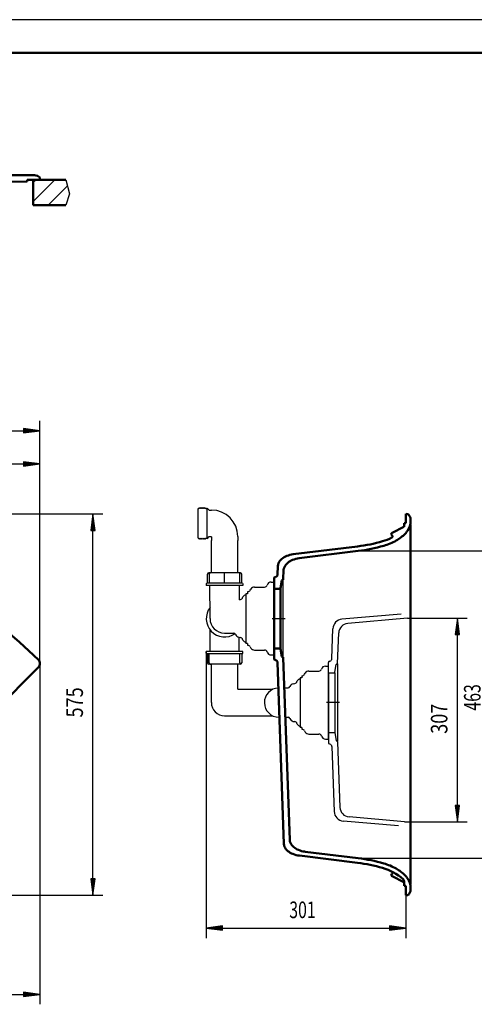
# Model space of a CAD drawing. Units: millimetres. Extents: x 0 to 2979, y 0 to 2970.
# Drawn here: x 1290 to 1976, y 1485 to 2970 of the extents above; entities that cross this region are included whole.
import ezdxf
from ezdxf.enums import TextEntityAlignment as Align
from ezdxf.lldxf.tags import DXFTag

# ---------------------------------------------------------------- set-up
doc = ezdxf.new("R2010")
doc.units = ezdxf.units.MM
doc.header["$LTSCALE"] = 10
for name, color, linetype in [('LC-001-111-----0', 253, 'ByBlock'), ('LC-002-002-----0', 1, 'ByBlock'), ('LC-003-230-ZVN-0', 1, 'ByBlock'), ('LC-004-100-D00-0', 1, 'ByBlock'), ('LC-006-003-MTH-0', 2, 'ByBlock'), ('LC-007-003-MTG-0', 2, 'ByBlock'), ('LC-008-003-----0', 2, 'ByBlock'), ('LC-009-002-RND-0', 1, 'ByBlock'), ('LC-010-006-MLN-0', 2, 'CENTER'), ('LC-012-106-D00-0', 1, 'ByBlock'), ('LC-014-005-----0', 2, 'ByBlock')]:
    doc.layers.add(name, color=color, linetype=linetype)
doc.styles.add('LCTX0-400-0-0pDIN-Schrift', font='TXT', dxfattribs={"width": 0.8})
tags = doc.linetypes.add('CENTER', pattern=[7.5, 5, -1.25, 0, -1.25]).pattern_tags.tags
tags[10:11] = [DXFTag(74, 4), DXFTag(75, 0), DXFTag(340, '0'), DXFTag(46, 1.0), DXFTag(50, 0.0), DXFTag(44, 0.0), DXFTag(45, 0.0)]
tags[8:9] = [DXFTag(74, 4), DXFTag(75, 0), DXFTag(340, '0'), DXFTag(46, 1.0), DXFTag(50, 0.0), DXFTag(44, 0.0), DXFTag(45, 0.0)]
tags[6:7] = [DXFTag(74, 4), DXFTag(75, 0), DXFTag(340, '0'), DXFTag(46, 1.0), DXFTag(50, 0.0), DXFTag(44, 0.0), DXFTag(45, 0.0)]
tags[4:5] = [DXFTag(74, 4), DXFTag(75, 0), DXFTag(340, '0'), DXFTag(46, 1.0), DXFTag(50, 0.0), DXFTag(44, 0.0), DXFTag(45, 0.0)]
tags = doc.linetypes.add('DASHED', pattern=[6.25, 5, -1.25]).pattern_tags.tags
tags[6:7] = [DXFTag(74, 4), DXFTag(75, 0), DXFTag(340, '0'), DXFTag(46, 1.0), DXFTag(50, 0.0), DXFTag(44, 0.0), DXFTag(45, 0.0)]
tags[4:5] = [DXFTag(74, 4), DXFTag(75, 0), DXFTag(340, '0'), DXFTag(46, 1.0), DXFTag(50, 0.0), DXFTag(44, 0.0), DXFTag(45, 0.0)]

# ---------------------------------------------------------------- blocks, each defined once
blk = doc.blocks.new('SYM1')
at = {"layer": 'LC-001-111-----0', "color": 253, "lineweight": 25}
blk.add_line((2100, 2970), (0, 2970), dxfattribs=at)
at = {"layer": 'LC-001-111-----0', "color": 253, "lineweight": 50}
blk.add_line((178, 2920), (2050, 2920), dxfattribs=at)
blk = doc.blocks.new('LCDIM2')
at = {"layer": 'LC-006-003-MTH-0', "color": 7, "lineweight": 25}
for p, q in [((778.955855, 2224.53), (1415, 2224.53)), ((970.642146, 1649.53), (1415, 1649.53))]:
    blk.add_line(p, q, dxfattribs=at)
at = {"layer": 'LC-007-003-MTG-0', "color": 7, "lineweight": 25}
blk.add_line((1400, 1649.53), (1400, 2224.53), dxfattribs=at)
at = {"layer": 'LC-008-003-----0', "color": 7, "lineweight": 25}
for p, q in [((1400, 2224.53), (1396.736845, 2199.743878)), ((1400, 2218.03), (1397.585265, 2199.68827)), ((1403.263155, 2199.743878), (1400, 2224.53)), ((1402.414735, 2199.68827), (1400, 2218.03)), ((1396.736845, 2199.743878), (1403.263155, 2199.743878)), ((1400, 2211.53), (1398.433686, 2199.632662)), ((1400, 2205.03), (1399.282106, 2199.577053)), ((1401.566314, 2199.632662), (1400, 2211.53)), ((1400.717894, 2199.577053), (1400, 2205.03)), ((1396.736845, 1674.316122), (1400, 1649.53)), ((1403.263155, 1674.316122), (1396.736845, 1674.316122)), ((1397.585265, 1674.371731), (1400, 1656.03)), ((1398.433686, 1674.427339), (1400, 1662.53)), ((1399.282106, 1674.482947), (1400, 1669.030001)), ((1400, 1669.030001), (1400.717894, 1674.482947)), ((1400, 1662.53), (1401.566314, 1674.427339)), ((1400, 1656.03), (1402.414735, 1674.371731)), ((1400, 1649.53), (1403.263155, 1674.316122))]:
    blk.add_line(p, q, dxfattribs=at)
at = {"layer": 'LC-008-003-----0', "color": 7, "lineweight": 25, "style": 'LCTX0-400-0-0pDIN-Schrift', "width": 0.8}
blk.add_text('575', height=25, rotation=90, dxfattribs=at).set_placement((1385, 1940.358321), align=Align.CENTER)
blk = doc.blocks.new('LCDIM3')
at = {"layer": 'LC-006-003-MTH-0', "color": 7, "lineweight": 25}
for p, q in [((237.827037, 1998.972526), (237.827037, 1485)), ((1320.084672, 1998.972526), (1320.084672, 1485))]:
    blk.add_line(p, q, dxfattribs=at)
at = {"layer": 'LC-007-003-MTG-0', "color": 7, "lineweight": 25}
blk.add_line((237.827037, 1500), (1320.084672, 1500), dxfattribs=at)
at = {"layer": 'LC-008-003-----0', "color": 7, "lineweight": 25}
for p, q in [((262.613159, 1503.263155), (237.827037, 1500)), ((237.827037, 1500), (262.613159, 1496.736845)), ((262.668767, 1502.414735), (244.327037, 1500)), ((244.327037, 1500), (262.668767, 1497.585265)), ((262.724376, 1501.566314), (250.827037, 1500)), ((250.827037, 1500), (262.724376, 1498.433686)), ((262.779984, 1500.717894), (257.327037, 1500)), ((257.327037, 1500), (262.779984, 1499.282106)), ((262.613159, 1496.736845), (262.613159, 1503.263155)), ((1300.584672, 1500), (1295.131725, 1500.717894)), ((1295.131725, 1499.282106), (1300.584672, 1500)), ((1307.084672, 1500), (1295.187333, 1501.566314)), ((1295.187333, 1498.433686), (1307.084672, 1500)), ((1313.584672, 1500), (1295.242942, 1502.414735)), ((1295.242942, 1497.585265), (1313.584672, 1500)), ((1320.084672, 1500), (1295.29855, 1503.263155)), ((1295.29855, 1503.263155), (1295.29855, 1496.736845)), ((1295.29855, 1496.736845), (1320.084672, 1500))]:
    blk.add_line(p, q, dxfattribs=at)
at = {"layer": 'LC-008-003-----0', "color": 7, "lineweight": 25, "style": 'LCTX0-400-0-0pDIN-Schrift', "width": 0.7}
blk.add_text('1082', height=25, dxfattribs=at).set_placement((779.306981, 1515), align=Align.CENTER)
blk = doc.blocks.new('LCDIM4')
at = {"layer": 'LC-006-003-MTH-0', "color": 7, "lineweight": 25}
for p, q in [((1800.377812, 2168.706439), (2015, 2168.706439)), ((1800.377811, 1705.353561), (2015, 1705.353561))]:
    blk.add_line(p, q, dxfattribs=at)
at = {"layer": 'LC-007-003-MTG-0', "color": 7, "lineweight": 25}
blk.add_line((2000, 1705.353561), (2000, 2168.706439), dxfattribs=at)
at = {"layer": 'LC-008-003-----0', "color": 7, "lineweight": 25}
for p, q in [((2000, 2168.706439), (1996.736845, 2143.920317)), ((2003.263155, 2143.920317), (2000, 2168.706439)), ((2000, 2162.206439), (1997.585265, 2143.864709)), ((2000, 2155.706439), (1998.433686, 2143.809101)), ((2002.414735, 2143.864709), (2000, 2162.206439)), ((2001.566314, 2143.809101), (2000, 2155.706439)), ((1996.736845, 2143.920317), (2003.263155, 2143.920317)), ((2000, 2149.206439), (1999.282106, 2143.753492)), ((2000.717894, 2143.753492), (2000, 2149.206439)), ((1996.736845, 1730.139683), (2000, 1705.353561)), ((2003.263155, 1730.139683), (1996.736845, 1730.139683)), ((1997.585265, 1730.195292), (2000, 1711.853561)), ((1998.433686, 1730.2509), (2000, 1718.353561)), ((1999.282106, 1730.306508), (2000, 1724.853562)), ((2000, 1724.853562), (2000.717894, 1730.306508)), ((2000, 1718.353561), (2001.566314, 1730.2509)), ((2000, 1711.853561), (2002.414735, 1730.195292)), ((2000, 1705.353561), (2003.263155, 1730.139683))]:
    blk.add_line(p, q, dxfattribs=at)
at = {"layer": 'LC-008-003-----0', "color": 7, "lineweight": 25, "style": 'LCTX0-400-0-0pDIN-Schrift', "width": 0.7}
blk.add_text('463', height=25, rotation=90, dxfattribs=at).set_placement((1985, 1947.881926), align=Align.CENTER)
blk = doc.blocks.new('*X112')
at = {"layer": 'LC-014-005-----0', "color": 7, "lineweight": 25}
for p, q in [((1310.084673, 2696.013964), (1342.450743, 2728.380034)), ((1310.084673, 2724.298235), (1314.166472, 2728.380034)), ((1332.735014, 2690.380034), (1361.655294, 2719.300314))]:
    blk.add_line(p, q, dxfattribs=at)
blk = doc.blocks.new('LCDIM13')
at = {"layer": 'LC-006-003-MTH-0', "color": 7, "lineweight": 25}
for p, q in [((1874.60313, 2067.339151), (1965, 2067.339151)), ((1870.291451, 1760.305419), (1965, 1760.305419))]:
    blk.add_line(p, q, dxfattribs=at)
at = {"layer": 'LC-007-003-MTG-0', "color": 7, "lineweight": 25}
blk.add_line((1950, 1760.305419), (1950, 2067.339151), dxfattribs=at)
at = {"layer": 'LC-008-003-----0', "color": 7, "lineweight": 25}
for p, q in [((1950, 2067.339151), (1946.736845, 2042.553029)), ((1953.263155, 2042.553029), (1950, 2067.339151)), ((1950, 2060.839151), (1947.585265, 2042.497421)), ((1950, 2054.339151), (1948.433686, 2042.441813)), ((1952.414735, 2042.497421), (1950, 2060.839151)), ((1951.566314, 2042.441813), (1950, 2054.339151)), ((1946.736845, 2042.553029), (1953.263155, 2042.553029)), ((1950, 2047.839151), (1949.282106, 2042.386204)), ((1950.717894, 2042.386204), (1950, 2047.839151)), ((1946.736845, 1785.091541), (1950, 1760.305419)), ((1953.263155, 1785.091541), (1946.736845, 1785.091541)), ((1947.585265, 1785.14715), (1950, 1766.805419)), ((1948.433686, 1785.202758), (1950, 1773.305419)), ((1949.282106, 1785.258366), (1950, 1779.80542)), ((1950, 1779.80542), (1950.717894, 1785.258366)), ((1950, 1773.305419), (1951.566314, 1785.202758)), ((1950, 1766.805419), (1952.414735, 1785.14715)), ((1950, 1760.305419), (1953.263155, 1785.091541))]:
    blk.add_line(p, q, dxfattribs=at)
at = {"layer": 'LC-008-003-----0', "color": 7, "lineweight": 25, "style": 'LCTX0-400-0-0pDIN-Schrift', "width": 0.8}
blk.add_text('307', height=25, rotation=90, dxfattribs=at).set_placement((1935, 1915.712661), align=Align.CENTER)
blk = doc.blocks.new('POLY27')
at = {"layer": 'LC-004-100-D00-0', "color": 6, "lineweight": 25}
for p, q in [((1595.265805, 2047.121216), (1595.229897, 2047.119253)), ((1595.295301, 2047.121216), (1595.265805, 2047.121216)), ((1595.265805, 2047.121216), (1595.265805, 2047.121216)), ((1595.315051, 2047.119253), (1595.295301, 2047.121216)), ((1595.295301, 2047.121216), (1595.295301, 2047.121216)), ((1595.315051, 2047.119253), (1595.315051, 2047.119253))]:
    blk.add_line(p, q, dxfattribs=at)
blk = doc.blocks.new('POLY28')
at = {"layer": 'LC-002-002-----0', "color": 7, "lineweight": 25}
for p, q in [((1575.509307, 1999.923281), (1575.509307, 1999.923281)), ((1575.509307, 1999.923281), (1575.568245, 1999.408507)), ((1575.568245, 1999.408507), (1575.568245, 1999.408507)), ((1575.568245, 1999.408507), (1575.741791, 1998.92715)), ((1575.741791, 1998.92715), (1575.741791, 1998.92715)), ((1575.741791, 1998.92715), (1576.017926, 1998.513583)), ((1576.017926, 1998.513583), (1576.017926, 1998.513583)), ((1576.017926, 1998.513583), (1576.379272, 1998.194637)), ((1576.379272, 1998.194637), (1576.379272, 1998.194637)), ((1576.379272, 1998.194637), (1576.802659, 1997.992674)), ((1576.802659, 1997.992674), (1576.802659, 1997.992674)), ((1576.802659, 1997.992674), (1577.260141, 1997.923281))]:
    blk.add_line(p, q, dxfattribs=at)
blk = doc.blocks.new('POLY29')
at = {"layer": 'LC-002-002-----0', "color": 7, "lineweight": 25}
for p, q in [((1620.640918, 2135.757609), (1620.183435, 2135.827002)), ((1621.064305, 2135.555646), (1620.640918, 2135.757609)), ((1620.640918, 2135.757609), (1620.640918, 2135.757609)), ((1621.42565, 2135.2367), (1621.064305, 2135.555646)), ((1621.064305, 2135.555646), (1621.064305, 2135.555646)), ((1621.701786, 2134.823133), (1621.42565, 2135.2367)), ((1621.42565, 2135.2367), (1621.42565, 2135.2367)), ((1621.875331, 2134.341776), (1621.701786, 2134.823133)), ((1621.701786, 2134.823133), (1621.701786, 2134.823133)), ((1621.934269, 2133.827002), (1621.875331, 2134.341776)), ((1621.875331, 2134.341776), (1621.875331, 2134.341776)), ((1621.934269, 2133.827002), (1621.934269, 2133.827002))]:
    blk.add_line(p, q, dxfattribs=at)
blk = doc.blocks.new('POLY30')
at = {"layer": 'LC-002-002-----0', "color": 7, "lineweight": 25}
for p, q in [((1598.721766, 2135.555667), (1598.721815, 2135.757623)), ((1598.721792, 2135.236731), (1598.721766, 2135.555667)), ((1598.721766, 2135.555667), (1598.721766, 2135.555667)), ((1598.721785, 2134.82316), (1598.721792, 2135.236731)), ((1598.721822, 2134.34179), (1598.721785, 2134.82316)), ((1598.721785, 2134.82316), (1598.721785, 2134.82316)), ((1598.721788, 2133.827002), (1598.721822, 2134.34179)), ((1598.721788, 2133.827002), (1598.721788, 2133.827002)), ((1598.721792, 2135.236731), (1598.721792, 2135.236731)), ((1598.721815, 2135.757623), (1598.721797, 2135.827002)), ((1598.721815, 2135.757623), (1598.721815, 2135.757623)), ((1598.721822, 2134.34179), (1598.721822, 2134.34179))]:
    blk.add_line(p, q, dxfattribs=at)
blk = doc.blocks.new('POLY31')
at = {"layer": 'LC-002-002-----0', "color": 7, "lineweight": 25}
for p, q in [((1575.509307, 2133.827002), (1575.568245, 2134.341776)), ((1575.509307, 2133.827002), (1575.509307, 2133.827002)), ((1575.568245, 2134.341776), (1575.741791, 2134.823133)), ((1575.568245, 2134.341776), (1575.568245, 2134.341776)), ((1575.741791, 2134.823133), (1576.017926, 2135.236701)), ((1575.741791, 2134.823133), (1575.741791, 2134.823133)), ((1576.017926, 2135.236701), (1576.379272, 2135.555646)), ((1576.017926, 2135.236701), (1576.017926, 2135.236701)), ((1576.379272, 2135.555646), (1576.802659, 2135.757609)), ((1576.379272, 2135.555646), (1576.379272, 2135.555646)), ((1576.802659, 2135.757609), (1577.260141, 2135.827002)), ((1576.802659, 2135.757609), (1576.802659, 2135.757609))]:
    blk.add_line(p, q, dxfattribs=at)
blk = doc.blocks.new('LCDIM22')
at = {"layer": 'LC-006-003-MTH-0', "color": 7, "lineweight": 25}
for p, q in [((1103.084672, 2102.03), (1103.084672, 2315)), ((1320.084672, 1998.972526), (1320.084672, 2315))]:
    blk.add_line(p, q, dxfattribs=at)
at = {"layer": 'LC-007-003-MTG-0', "color": 7, "lineweight": 25}
blk.add_line((1103.084672, 2300), (1320.084672, 2300), dxfattribs=at)
at = {"layer": 'LC-008-003-----0', "color": 7, "lineweight": 25}
for p, q in [((1127.870794, 2303.263155), (1103.084672, 2300)), ((1127.926402, 2302.414735), (1109.584672, 2300)), ((1127.870794, 2296.736845), (1127.870794, 2303.263155)), ((1313.584672, 2300), (1295.242942, 2302.414735)), ((1320.084672, 2300), (1295.29855, 2303.263155)), ((1295.29855, 2303.263155), (1295.29855, 2296.736845)), ((1103.084672, 2300), (1127.870794, 2296.736845)), ((1109.584672, 2300), (1127.926402, 2297.585265)), ((1127.982011, 2301.566314), (1116.084672, 2300)), ((1116.084672, 2300), (1127.982011, 2298.433686)), ((1128.037619, 2300.717894), (1122.584672, 2300)), ((1122.584672, 2300), (1128.037619, 2299.282106)), ((1300.584672, 2300), (1295.131725, 2300.717894)), ((1295.131725, 2299.282106), (1300.584672, 2300)), ((1307.084672, 2300), (1295.187333, 2301.566314)), ((1295.187333, 2298.433686), (1307.084672, 2300)), ((1295.242942, 2297.585265), (1313.584672, 2300)), ((1295.29855, 2296.736845), (1320.084672, 2300))]:
    blk.add_line(p, q, dxfattribs=at)
at = {"layer": 'LC-008-003-----0', "color": 7, "lineweight": 25, "style": 'LCTX0-400-0-0pDIN-Schrift', "width": 0.7}
blk.add_text('217', height=25, dxfattribs=at).set_placement((1204.541087, 2315), align=Align.CENTER)
blk = doc.blocks.new('LCDIM23')
at = {"layer": 'LC-006-003-MTH-0', "color": 7, "lineweight": 25}
for p, q in [((1031.084672, 2134.53), (1031.084672, 2365)), ((1320.084672, 1998.972526), (1320.084672, 2365))]:
    blk.add_line(p, q, dxfattribs=at)
at = {"layer": 'LC-007-003-MTG-0', "color": 7, "lineweight": 25}
blk.add_line((1031.084672, 2350), (1320.084672, 2350), dxfattribs=at)
at = {"layer": 'LC-008-003-----0', "color": 7, "lineweight": 25}
for p, q in [((1055.870794, 2353.263155), (1031.084672, 2350)), ((1031.084672, 2350), (1055.870794, 2346.736845)), ((1055.926402, 2352.414735), (1037.584672, 2350)), ((1037.584672, 2350), (1055.926402, 2347.585265)), ((1055.982011, 2351.566314), (1044.084672, 2350)), ((1044.084672, 2350), (1055.982011, 2348.433686)), ((1056.037619, 2350.717894), (1050.584672, 2350)), ((1050.584672, 2350), (1056.037619, 2349.282106)), ((1055.870794, 2346.736845), (1055.870794, 2353.263155)), ((1300.584672, 2350), (1295.131725, 2350.717894)), ((1295.131725, 2349.282106), (1300.584672, 2350)), ((1307.084672, 2350), (1295.187333, 2351.566314)), ((1295.187333, 2348.433686), (1307.084672, 2350)), ((1313.584672, 2350), (1295.242942, 2352.414735)), ((1295.242942, 2347.585265), (1313.584672, 2350)), ((1320.084672, 2350), (1295.29855, 2353.263155)), ((1295.29855, 2353.263155), (1295.29855, 2346.736845)), ((1295.29855, 2346.736845), (1320.084672, 2350))]:
    blk.add_line(p, q, dxfattribs=at)
at = {"layer": 'LC-008-003-----0', "color": 7, "lineweight": 25, "style": 'LCTX0-400-0-0pDIN-Schrift', "width": 0.7}
blk.add_text('289', height=25, dxfattribs=at).set_placement((1177.186872, 2365), align=Align.CENTER)
blk = doc.blocks.new('POLY33')
at = {"layer": 'LC-002-002-----0', "color": 7, "lineweight": 25}
for p, q in [((1620.640918, 1997.992674), (1620.183435, 1997.923281)), ((1621.064305, 1998.194637), (1620.640918, 1997.992674)), ((1620.640918, 1997.992674), (1620.640918, 1997.992674)), ((1621.42565, 1998.513583), (1621.064305, 1998.194637)), ((1621.064305, 1998.194637), (1621.064305, 1998.194637)), ((1621.701786, 1998.92715), (1621.42565, 1998.513583)), ((1621.42565, 1998.513583), (1621.42565, 1998.513583)), ((1621.875331, 1999.408507), (1621.701786, 1998.92715)), ((1621.701786, 1998.92715), (1621.701786, 1998.92715)), ((1621.934269, 1999.923281), (1621.875331, 1999.408507)), ((1621.875331, 1999.408507), (1621.875331, 1999.408507)), ((1621.934269, 1999.923281), (1621.934269, 1999.923281))]:
    blk.add_line(p, q, dxfattribs=at)
blk = doc.blocks.new('LCDIM24')
at = {"layer": 'LC-006-003-MTH-0', "color": 7, "lineweight": 25}
for p, q in [((1571.016995, 2016.923281), (1571.016995, 1585)), ((1872.324017, 1649.53), (1872.324017, 1585))]:
    blk.add_line(p, q, dxfattribs=at)
at = {"layer": 'LC-007-003-MTG-0', "color": 7, "lineweight": 25}
blk.add_line((1571.016995, 1600), (1872.324017, 1600), dxfattribs=at)
at = {"layer": 'LC-008-003-----0', "color": 7, "lineweight": 25}
for p, q in [((1595.803117, 1603.263155), (1571.016995, 1600)), ((1571.016995, 1600), (1595.803117, 1596.736845)), ((1595.858725, 1602.414735), (1577.516995, 1600)), ((1577.516995, 1600), (1595.858725, 1597.585265)), ((1595.914334, 1601.566314), (1584.016995, 1600)), ((1584.016995, 1600), (1595.914334, 1598.433686)), ((1595.969942, 1600.717894), (1590.516995, 1600)), ((1590.516995, 1600), (1595.969942, 1599.282106)), ((1595.803117, 1596.736845), (1595.803117, 1603.263155)), ((1852.824016, 1600), (1847.37107, 1600.717894)), ((1847.37107, 1599.282106), (1852.824016, 1600)), ((1859.324017, 1600), (1847.426678, 1601.566314)), ((1847.426678, 1598.433686), (1859.324017, 1600)), ((1865.824017, 1600), (1847.482286, 1602.414735)), ((1847.482286, 1597.585265), (1865.824017, 1600)), ((1872.324017, 1600), (1847.537895, 1603.263155)), ((1847.537895, 1603.263155), (1847.537895, 1596.736845)), ((1847.537895, 1596.736845), (1872.324017, 1600))]:
    blk.add_line(p, q, dxfattribs=at)
at = {"layer": 'LC-008-003-----0', "color": 7, "lineweight": 25, "style": 'LCTX0-400-0-0pDIN-Schrift', "width": 0.7}
blk.add_text('301', height=25, dxfattribs=at).set_placement((1716.233716, 1615), align=Align.CENTER)

msp = doc.modelspace()

# ---------------------------------------------------------------- linework, layer by layer
at = {"layer": 'LC-002-002-----0', "color": 7, "lineweight": 50}
for p, q in [((1311.88921, 2735.380034), (249.060477, 2735.380034)), ((1308.851233, 2735.380034), (1311.884673, 2735.380034)), ((975.153447, 2723.850347), (1300.584673, 2725.880034)), ((1320.084673, 2728.380034), (1300.584673, 2728.380034)), ((1300.584673, 2728.380034), (1300.584673, 2725.880034)), ((1310.084673, 2728.380034), (1310.084673, 2690.380034)), ((1310.084673, 2728.380034), (1359.408672, 2728.380034)), ((1320.084673, 2728.380034), (1319.898959, 2731.035871)), ((1310.084673, 2690.380034), (1359.408672, 2690.380034)), ((1872.324017, 2210.53), (1869.824017, 2210.53)), ((1851.394912, 2192.165086), (1851.100762, 2192.391664)), ((1673.324017, 2127.292348), (1673.324017, 2021.827002)), ((1682.93637, 2111.827002), (1673.324017, 2111.827002)), ((1682.93637, 2021.827002), (1682.93637, 2111.827002)), ((1682.93637, 2021.827002), (1673.324017, 2021.827002)), ((1673.324017, 2021.827002), (1673.324017, 2006.361656)), ((1720.115792, 1715.208498), (1719.721287, 1715.261231)), ((1851.100766, 1681.668339), (1851.394909, 1681.894911)), ((1872.324017, 1663.53), (1869.824017, 1663.53))]:
    msp.add_line(p, q, dxfattribs=at)
at = {"layer": 'LC-002-002-----0', "color": 7, "lineweight": 25}
for p, q in [((1359.408672, 2728.380034), (1364.572164, 2707.511786)), ((1364.572164, 2707.511786), (1359.408672, 2690.380034)), ((1558.721788, 2187.970482), (1558.721788, 2232.770482)), ((1558.721788, 2232.770482), (1559.721788, 2232.770482)), ((1559.721576, 2232.770074), (1560.492179, 2234.250389)), ((1560.492335, 2234.250276), (1561.262879, 2232.770074)), ((1561.2624, 2232.769969), (1562.032999, 2234.250276)), ((1562.033155, 2234.250389), (1562.803812, 2232.769969)), ((1562.803333, 2232.770074), (1563.573936, 2234.250389)), ((1563.574092, 2234.250276), (1564.344524, 2232.770289)), ((1564.344378, 2232.770394), (1565.114814, 2234.250389)), ((1565.11497, 2234.250276), (1565.885403, 2232.770289)), ((1565.885256, 2232.770394), (1566.655693, 2234.250389)), ((1566.655848, 2234.250276), (1567.426281, 2232.770289)), ((1567.426135, 2232.770394), (1568.196571, 2234.250389)), ((1568.196727, 2234.250276), (1568.96716, 2232.770289)), ((1568.967013, 2232.770394), (1569.73745, 2234.250389)), ((1569.737605, 2234.250276), (1570.508038, 2232.770289)), ((1570.507938, 2232.770482), (1572.507938, 2232.770482)), ((1572.508064, 2187.256758), (1572.508064, 2233.484206)), ((1572.508064, 2233.484206), (1575.621813, 2230.370458)), ((1575.621788, 2230.370482), (1578.721788, 2230.370482)), ((1558.721788, 2187.970482), (1559.721788, 2187.970482)), ((1559.721576, 2187.97089), (1560.492179, 2186.490576)), ((1560.492335, 2186.490688), (1561.262879, 2187.97089)), ((1561.2624, 2187.970995), (1562.032999, 2186.490688)), ((1562.033155, 2186.490576), (1562.803812, 2187.970995)), ((1562.803333, 2187.97089), (1563.573936, 2186.490576)), ((1563.574092, 2186.490688), (1564.344524, 2187.970675)), ((1564.344378, 2187.97057), (1565.114814, 2186.490576)), ((1565.11497, 2186.490688), (1565.885403, 2187.970675)), ((1565.885256, 2187.97057), (1566.655693, 2186.490576)), ((1566.655848, 2186.490688), (1567.426281, 2187.970675)), ((1567.426135, 2187.97057), (1568.196571, 2186.490576)), ((1568.196727, 2186.490688), (1568.96716, 2187.970675)), ((1568.967013, 2187.97057), (1569.73745, 2186.490576)), ((1569.737605, 2186.490688), (1570.508038, 2187.970675)), ((1570.507938, 2187.970482), (1572.507938, 2187.970482)), ((1572.508064, 2187.256758), (1575.621813, 2190.370506)), ((1575.621788, 2190.370482), (1578.217173, 2190.370482)), ((1578.217173, 2190.370482), (1578.575342, 2190.224036)), ((1578.575342, 2190.224036), (1578.721788, 2189.865867)), ((1578.721788, 2189.865867), (1578.721788, 2184.465269)), ((1578.721788, 2135.827002), (1578.721788, 2184.465269)), ((1618.721788, 2190.370482), (1618.721788, 2184.465269)), ((1618.721788, 2135.827002), (1618.721788, 2184.465269)), ((1572.921788, 2120.327002), (1572.921788, 2133.827002)), ((1622.521788, 2135.827002), (1574.921788, 2135.827002)), ((1575.509294, 2133.827002), (1575.509294, 2120.327002)), ((1598.720336, 2120.327002), (1598.720336, 2133.827002)), ((1621.934175, 2120.327002), (1621.934175, 2133.827002)), ((1624.521788, 2120.327002), (1624.521788, 2133.827002)), ((1571.016995, 2119.327002), (1571.016995, 2116.827002)), ((1626.426581, 2116.827002), (1571.016995, 2116.827002)), ((1571.766996, 2120.077003), (1571.016996, 2119.327003)), ((1571.766995, 2120.327002), (1571.766995, 2120.077002)), ((1625.676564, 2120.327002), (1571.767013, 2120.327002)), ((1576.321788, 2093.327002), (1576.321788, 2116.827002)), ((1621.121788, 2095.280151), (1621.121788, 2116.827002)), ((1625.67658, 2120.077003), (1626.42658, 2119.327003)), ((1625.676581, 2120.327002), (1625.676581, 2120.077002)), ((1626.426581, 2119.327002), (1626.426581, 2116.827002)), ((1637.51111, 2109.576392), (1638.521459, 2111.326367)), ((1643.717978, 2114.327002), (1659.181335, 2114.327002)), ((1668.863794, 2121.827002), (1669.324017, 2121.827002)), ((1669.324017, 2121.827002), (1673.324017, 2121.827002)), ((1673.324017, 2011.827002), (1673.324017, 2121.827002)), ((1621.121788, 2095.280151), (1622.841819, 2095.594388)), ((1629.978091, 2102.32514), (1630.681335, 2102.32514)), ((1630.681335, 2104.327002), (1630.681335, 2029.327002)), ((1633.181335, 2104.327002), (1630.681335, 2104.327002)), ((1633.181335, 2106.331966), (1633.181335, 2104.327002)), ((1576.721788, 2066.827002), (1576.721788, 2092.927002)), ((1576.930647, 2016.923281), (1576.930647, 2049.718474)), ((1598.721788, 2044.827002), (1612.412973, 2044.827002)), ((1620.222955, 2038.538063), (1622.841819, 2038.059617)), ((1620.512929, 2016.923281), (1620.512929, 2038.392416)), ((1629.978091, 2031.328865), (1630.681335, 2031.328865)), ((1633.181335, 2029.327002), (1630.681335, 2029.327002)), ((1633.181335, 2029.327002), (1633.181335, 2027.322039)), ((1637.51111, 2024.077612), (1638.521459, 2022.327637)), ((1571.016995, 2014.423281), (1571.016995, 2016.923281)), ((1626.426581, 2016.923281), (1571.016995, 2016.923281)), ((1571.766996, 2013.67328), (1571.016996, 2014.42328)), ((1571.766995, 2013.423281), (1571.766995, 2013.673281)), ((1625.676581, 2013.423281), (1571.767013, 2013.423281)), ((1572.921788, 2013.423281), (1572.921788, 1999.923281)), ((1575.509294, 1999.923281), (1575.509294, 2013.423281)), ((1621.934283, 1999.923281), (1621.934283, 2013.423281)), ((1624.521788, 2013.423281), (1624.521788, 1999.923281)), ((1625.67658, 2013.67328), (1626.42658, 2014.42328)), ((1625.676581, 2013.423281), (1625.676581, 2013.673281)), ((1626.426581, 2014.423281), (1626.426581, 2016.923281)), ((1643.717978, 2019.327002), (1659.181335, 2019.327002)), ((1668.863794, 2011.827002), (1669.324017, 2011.827002)), ((1668.863794, 2011.827002), (1669.324017, 2011.827002)), ((1669.324017, 2011.827002), (1673.324017, 2011.827002)), ((1622.521788, 1997.923281), (1574.921788, 1997.923281)), ((1578.721788, 1940.061084), (1578.721788, 1997.923281)), ((1618.721788, 1960.061084), (1618.721788, 1997.31829)), ((1750.863794, 1995.061084), (1751.324017, 1995.061084)), ((1751.324017, 1995.061084), (1755.324017, 1995.061084)), ((1755.324017, 1885.061084), (1755.324017, 1995.061084)), ((1769.324015, 1998.311085), (1769.324015, 1881.811083)), ((1711.978091, 1975.559222), (1712.681335, 1975.559222)), ((1712.681335, 1977.561084), (1712.681335, 1902.561084)), ((1715.181335, 1977.561084), (1712.681335, 1977.561084)), ((1715.181335, 1979.566048), (1715.181335, 1977.561084)), ((1719.51111, 1982.810474), (1720.521459, 1984.560449)), ((1725.717978, 1987.561084), (1741.181335, 1987.561084)), ((1755.324017, 1985.061084), (1755.324017, 1895.061084)), ((1764.93637, 1985.061084), (1764.93637, 1895.061084)), ((1688.948388, 1962.061084), (1694.412973, 1962.061084)), ((1702.222955, 1968.350023), (1704.841819, 1968.82847)), ((1618.721788, 1960.061084), (1671.556637, 1960.061084)), ((1598.721788, 1920.061084), (1671.556637, 1920.061084)), ((1680.721788, 1918.061084), (1681.479415, 1918.061084)), ((1690.484902, 1918.061084), (1694.412973, 1918.061084)), ((1702.222955, 1911.772145), (1704.841819, 1911.293699)), ((1711.978091, 1904.562947), (1712.681335, 1904.562947)), ((1715.181335, 1902.561084), (1712.681335, 1902.561084)), ((1715.181335, 1902.561084), (1715.181335, 1900.555647)), ((1719.51111, 1897.311694), (1720.521459, 1895.561719)), ((1725.717978, 1892.561084), (1741.181335, 1892.561084)), ((1750.863794, 1885.061084), (1751.324017, 1885.061084)), ((1751.324017, 1885.061084), (1755.324017, 1885.061084))]:
    msp.add_line(p, q, dxfattribs=at)
at = {"layer": 'LC-002-002-----0', "color": 7, "lineweight": 50}
for centre, radius, start, end in [((1311.884673, 2725.084581), 10.295454, 65.437983, 90), ((1311.396361, 2724.016144), 11.47019, 46.594834, 65.437983), ((1317.903831, 2730.896358), 2, 4, 46.594834)]:
    msp.add_arc(centre, radius, start, end, dxfattribs=at)
at = {"layer": 'LC-002-002-----0', "color": 7, "lineweight": 25}
for centre, radius, start, end in [((1578.721788, 2190.370482), 39.999724, 0, 90), ((1574.921788, 2133.827002), 2, 90, 180), ((1622.521788, 2133.827002), 2, 0, 90), ((1633.181335, 2112.077002), 5, 277.927775, 329.983847), ((1643.717978, 2108.327002), 6, 90, 150.011524), ((1659.181335, 2118.327002), 4, 270, 345.507853), ((1668.863794, 2115.827002), 6, 90, 165.530548), ((1622.122973, 2099.529265), 4, 280.352952, 343.718249), ((1631.721788, 2096.725206), 6, 115.844972, 163.716483), ((1629.978091, 2100.32514), 2, 90, 115.847369), ((1633.981335, 2106.33244), 0.8, 97.937394, 180), ((1598.721788, 2066.827002), 27.704793, 142.56905, 304.605756), ((1612.412973, 2041.827002), 3, 19.055448, 90), ((1621.391145, 2044.932227), 6.5, 199.07704, 259.645823), ((1622.122973, 2034.124739), 4, 16.281751, 79.647048), ((1631.721788, 2036.928798), 6, 196.283517, 244.155028), ((1629.978091, 2033.328865), 2, 244.152631, 270), ((1633.981335, 2027.321565), 0.8, 180, 262.062606), ((1633.181335, 2021.577002), 5, 30.016153, 82.072225), ((1643.717978, 2025.327002), 6, 209.988476, 270), ((1659.181335, 2015.327002), 4, 14.492147, 90), ((1668.863794, 2017.827002), 6, 194.469452, 270), ((1574.921788, 1999.923281), 2, 180, 270), ((1622.521788, 1999.923281), 2, 270, 360), ((1741.181335, 1991.561084), 4, 270, 345.507853), ((1750.863794, 1989.061084), 6, 90, 165.530548), ((1713.721788, 1969.959288), 6, 115.844972, 163.716483), ((1711.978091, 1973.559222), 2, 90, 115.847369), ((1715.981335, 1979.566522), 0.8, 97.937394, 180), ((1715.181335, 1985.311084), 5, 277.927775, 329.983847), ((1725.717978, 1981.561084), 6, 90, 150.011524), ((1680.721788, 1940.061084), 22, 92.027667, 270), ((1694.412973, 1965.061084), 3, 270, 340.944552), ((1703.391145, 1961.955859), 6.5, 100.354177, 160.92296), ((1704.122973, 1972.763347), 4, 280.352952, 343.718249), ((1598.721788, 1940.061084), 20, 180, 270), ((1694.412973, 1915.061084), 3, 19.055448, 90), ((1703.391145, 1918.166309), 6.5, 199.07704, 259.645823), ((1704.122973, 1907.358821), 4, 16.281751, 79.647048), ((1713.721788, 1910.16288), 6, 196.283517, 244.155028), ((1711.978091, 1906.562947), 2, 244.152631, 270), ((1715.981335, 1900.555647), 0.8, 180, 262.062606), ((1715.181335, 1894.811084), 5, 30.016153, 82.072225), ((1725.717978, 1898.561084), 6, 209.988476, 270), ((1741.181335, 1888.561084), 4, 14.492147, 90), ((1750.863794, 1891.061084), 6, 194.469452, 270)]:
    msp.add_arc(centre, radius, start, end, dxfattribs=at)
at = {"layer": 'LC-004-100-D00-0', "color": 7, "lineweight": 50}
for p, q in [((1872.324017, 2224.53), (1874.979853, 2224.344286)), ((1879.324017, 2213.296559), (1879.324017, 2216.33)), ((1869.110106, 2204.921007), (1851.412759, 2195.903758)), ((1869.824017, 2205.03), (1869.564096, 2205.03)), ((1869.824017, 2205.03), (1869.824017, 2210.53)), ((1879.324017, 2207.865645), (1879.324017, 1666.112683)), ((1702.437154, 2163.733407), (1799.524726, 2175.654262)), ((1711.234078, 2157.760965), (1800.377811, 2168.706439)), ((1678.601192, 2133.17138), (1679.050915, 2146.049769)), ((1687.354893, 2125.961188), (1687.847839, 2140.077329)), ((1674.806379, 2129.2242), (1675.638905, 2129.447274)), ((1683.171632, 2112.695243), (1685.190772, 2124.146355)), ((1686.088424, 2124.968901), (1686.442659, 2124.999893)), ((1683.171632, 2020.958761), (1685.190772, 2009.507649)), ((1686.088424, 2008.685103), (1686.442659, 2008.654111)), ((1687.354893, 2007.692816), (1696.95212, 1732.864169)), ((976.299001, 1651.873146), (1317.741526, 1993.315672)), ((1674.806379, 2004.429804), (1675.638905, 2004.206729)), ((1678.601192, 2000.482624), (1688.155175, 1726.892369)), ((1711.541413, 1709.20873), (1799.524726, 1698.405738)), ((1720.115792, 1715.208498), (1800.377811, 1705.353561)), ((1869.110105, 1669.138993), (1851.412759, 1678.156242)), ((1869.824017, 1670.0142), (1869.824017, 1663.53)), ((1872.324017, 1649.53), (1874.979853, 1649.715714)), ((1879.324017, 1660.76344), (1879.324017, 1657.73))]:
    msp.add_line(p, q, dxfattribs=at)
at = {"layer": 'LC-004-100-D00-0', "color": 7, "lineweight": 25}
for p, q in [((1687.324017, 2008.577001), (1687.324017, 2125.563815)), ((1865.259795, 2073.548454), (1775.852711, 2065.726348)), ((1874.60313, 2067.339151), (1784.639665, 2059.468368)), ((1760.601192, 2006.405462), (1762.169184, 2051.30692)), ((1769.354892, 1999.19527), (1770.956139, 2045.048941)), ((1755.324017, 1985.061084), (1755.324017, 2000.52643)), ((1756.806379, 2002.458282), (1757.638905, 2002.681356)), ((1765.171632, 1985.929325), (1767.190772, 1997.380437)), ((1768.088424, 1998.202983), (1768.442658, 1998.233975)), ((1755.324017, 1985.061084), (1764.93637, 1985.061084)), ((1755.324017, 1895.061084), (1755.324017, 1879.595738)), ((1755.324017, 1895.061084), (1764.93637, 1895.061084)), ((1765.171632, 1894.192843), (1767.190772, 1882.741731)), ((1756.806379, 1877.663886), (1757.638905, 1877.440812)), ((1760.601192, 1873.716706), (1764.02057, 1775.798453)), ((1768.088424, 1881.919185), (1768.442659, 1881.888193)), ((1769.354892, 1880.926898), (1772.80753, 1782.056431)), ((1870.291451, 1760.305419), (1786.491057, 1767.637004)), ((1861.231159, 1754.071353), (1777.704096, 1761.379024))]:
    msp.add_line(p, q, dxfattribs=at)
at = {"layer": 'LC-004-100-D00-0', "color": 7, "lineweight": 50}
for centre, radius, start, end in [((778.955855, 1454.53), 770, 45.601542, 134.398458), ((1854.324017, 2213.53), 25, 325.006231, 0), ((1874.84034, 2222.349158), 2, 43.405166, 86), ((1867.960127, 2215.841688), 11.47019, 24.562017, 43.405166), ((1869.028563, 2216.33), 10.295454, 0, 24.562017), ((1869.564096, 2204.03), 1, 90, 117), ((1869.564096, 2204.03), 1, 111.731473, 117), ((1844.508482, 2220.39918), 36.980415, 315.837583, 325.008947), ((1769.863641, 2416.829527), 243, 277, 286.028273), ((1814.579797, 2261.320789), 81.189934, 286, 296.707926), ((1814.583223, 2261.321483), 88.189656, 285.999981, 299.36475), ((1852.32123, 2194.121995), 2, 117, 182.090156), ((1852.32123, 2193.976107), 2, 177.909844, 232.3936), ((1850.174445, 2190.580643), 2, 296.707926, 52.3936), ((1829.295407, 2235.173928), 58.187273, 299.364766, 315.837525), ((1769.910476, 2416.842977), 250, 277, 286.017106), ((1697.376348, 2142.031595), 19.165907, 129.73253, 154.202181), ((1702.850839, 2135.445152), 27.730443, 111.909474, 129.73253), ((1707.25509, 2124.494464), 39.53362, 97, 111.909474), ((1711.647762, 2129.472707), 27.730446, 111.909486, 129.732519), ((1716.052014, 2118.522026), 39.533617, 97, 111.909486), ((1689.84323, 2145.672893), 10.798894, 154.202181, 178), ((1698.640156, 2139.700453), 10.798895, 154.202161, 178), ((1706.173271, 2136.059153), 19.165907, 129.732519, 154.202161), ((1675.324017, 2127.292348), 2, 105, 180), ((1674.603629, 2133.310978), 4, 285, 358), ((1686.17558, 2123.972707), 1, 95, 170), ((1686.355502, 2125.996088), 1, 275.000102, 358), ((1678.247593, 2113.563484), 5, 339.67796, 350), ((1678.247593, 2020.09052), 5, 10, 20.32204), ((1675.324017, 2006.361656), 2, 180, 255), ((1686.17558, 2009.681297), 1, 190, 265), ((1686.355502, 2007.657916), 1, 2, 84.999898), ((1312.084672, 1998.972526), 8, 315, 45.601542), ((1674.603629, 2000.343026), 4, 2, 75), ((1698.947489, 1727.269245), 10.798894, 182, 205.797819), ((1707.744435, 1733.241045), 10.798894, 182, 205.797809), ((1715.277556, 1736.882342), 19.165909, 205.797809, 230.26748), ((1706.480607, 1730.910543), 19.165907, 205.797819, 230.26747), ((1711.955098, 1737.496986), 27.730443, 230.26747, 248.090526), ((1716.359349, 1748.447673), 39.53362, 248.090526, 263), ((1720.752044, 1743.468785), 27.730443, 230.26748, 248.090526), ((1725.156295, 1754.419472), 39.53362, 248.090526, 262.098057), ((1769.863641, 1457.230473), 243, 73.971727, 83), ((1769.910476, 1457.217023), 250, 73.982894, 83), ((1814.583227, 1612.738517), 88.189655, 60.635252, 74.000022), ((1814.579797, 1612.739211), 81.189934, 48.741292, 74), ((1852.32123, 1680.083893), 2, 127.606277, 182.090156), ((1852.32123, 1679.938005), 2, 177.909844, 243), ((1850.174445, 1683.479356), 2, 307.606277, 42.842868), ((1829.295407, 1638.886072), 58.187273, 44.162475, 60.635234), ((1844.508482, 1653.66082), 36.980415, 34.991053, 44.162417), ((1864.824017, 1670.0142), 5, 0, 48.741292), ((1869.564096, 1670.03), 1, 243, 248.268527), ((1854.324017, 1660.53), 25, 0, 34.993769), ((1874.84034, 1651.710842), 2, 274, 316.594834), ((1867.960127, 1658.218312), 11.47019, 316.594834, 335.437983), ((1869.028563, 1657.73), 10.295454, 335.437983, 0)]:
    msp.add_arc(centre, radius, start, end, dxfattribs=at)
at = {"layer": 'LC-004-100-D00-0', "color": 7, "lineweight": 25}
for centre, radius, start, end in [((1777.160047, 2050.783427), 15, 95, 178.000001), ((1785.947001, 2044.525448), 15, 95, 177.999998), ((1756.603629, 2006.54506), 4, 285, 358), ((1757.324017, 2000.52643), 2, 105, 180), ((1768.17558, 1997.206789), 1, 95, 170), ((1768.355501, 1999.23017), 1, 275.000073, 357.999998), ((1760.247593, 1986.797566), 5, 339.67796, 350), ((1760.247593, 1893.324602), 5, 10, 20.32204), ((1757.324017, 1879.595738), 2, 180, 255), ((1756.603629, 1873.577108), 4, 2, 75), ((1768.17558, 1882.915379), 1, 190, 265), ((1768.355502, 1880.891998), 1, 2, 84.999898), ((1787.798393, 1782.579924), 15, 182.000003, 265), ((1779.011432, 1776.321945), 15, 181.999998, 265)]:
    msp.add_arc(centre, radius, start, end, dxfattribs=at)
at = {"layer": 'LC-004-100-D00-0', "color": 7, "linetype": 'DASHED', "lineweight": 50}
msp.add_arc((1869.564096, 1670.03), 1, 248.268527, 270, dxfattribs=at)
at = {"layer": 'LC-009-002-RND-0', "color": 7, "lineweight": 25}
msp.add_arc((1598.721788, 2066.827002), 22, 180, 270, dxfattribs=at)
at = {"layer": 'LC-010-006-MLN-0', "color": 7, "lineweight": 25}
for p, q in [((1670.324017, 2066.827002), (1690.324017, 2066.827002)), ((1772.324015, 1940.061084), (1752.324017, 1940.061084))]:
    msp.add_line(p, q, dxfattribs=at)
at = {"layer": 'LC-012-106-D00-0', "color": 7, "lineweight": 50}
for p, q in [((1872.324017, 2224.53), (1872.324017, 2210.53)), ((1872.324017, 1649.53), (1872.324017, 1663.53))]:
    msp.add_line(p, q, dxfattribs=at)

# ---------------------------------------------------------------- block references
at = {"layer": 'LC-002-002-----0', "color": 7, "lineweight": 25}
for name in ['POLY31', 'POLY30', 'POLY29', 'POLY28', 'POLY33']:
    msp.add_blockref(name, (0, 0), dxfattribs=at)
at = {"layer": 'LC-003-230-ZVN-0', "color": 7, "lineweight": 50}
msp.add_blockref('SYM1', (0, 0), dxfattribs=at)
at = {"layer": 'LC-004-100-D00-0', "color": 6, "lineweight": 25}
msp.add_blockref('POLY27', (0, 0), dxfattribs=at)
at = {"layer": 'LC-008-003-----0', "color": 7, "lineweight": 25}
for name in ['LCDIM23', 'LCDIM22', 'LCDIM2', 'LCDIM4', 'LCDIM13', 'LCDIM24', 'LCDIM3']:
    msp.add_blockref(name, (0, 0), dxfattribs=at)
at = {"layer": 'LC-014-005-----0', "color": 7, "lineweight": 25}
msp.add_blockref('*X112', (0, 0), dxfattribs=at)

doc.saveas('drawing.dxf')
